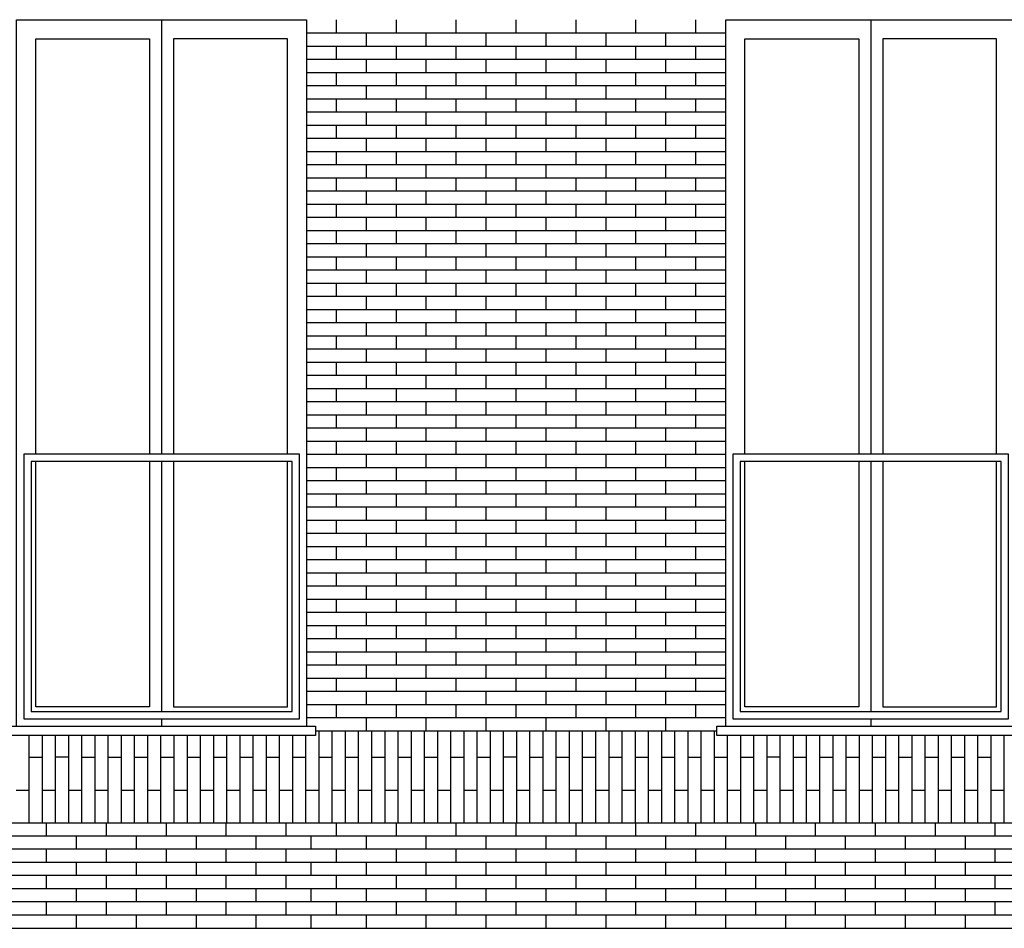
# Model space of a CAD drawing. Units: millimetres. Extents: x 1 to 447, y 0 to 406.
# Drawn here: x 242 to 246, y 346 to 349 of the extents above; entities that cross this region are included whole.
import ezdxf

# ---------------------------------------------------------------- set-up
doc = ezdxf.new("R2010")
doc.units = ezdxf.units.MM

msp = doc.modelspace()

# ---------------------------------------------------------------- linework, layer by layer
for p, q in [((242.118, 349.4376), (242.118, 347.6226)), ((242.848, 349.3826), (242.848, 349.4376)), ((243.098, 349.3826), (243.098, 349.4376)), ((243.348, 349.3826), (243.348, 349.4376)), ((243.598, 349.3826), (243.598, 349.4376)), ((243.848, 349.3826), (243.848, 349.4376)), ((244.098, 349.3826), (244.098, 349.4376)), ((244.348, 349.3826), (244.348, 349.4376)), ((245.078, 349.4376), (245.078, 347.6226)), ((242.723, 349.3826), (244.473, 349.3826)), ((242.973, 349.3276), (242.973, 349.3826)), ((243.223, 349.3276), (243.223, 349.3826)), ((243.473, 349.3276), (243.473, 349.3826)), ((243.723, 349.3276), (243.723, 349.3826)), ((243.973, 349.3276), (243.973, 349.3826)), ((244.223, 349.3276), (244.223, 349.3826)), ((242.723, 349.3276), (244.473, 349.3276)), ((242.848, 349.2726), (242.848, 349.3276)), ((243.098, 349.2726), (243.098, 349.3276)), ((243.348, 349.2726), (243.348, 349.3276)), ((243.598, 349.2726), (243.598, 349.3276)), ((243.848, 349.2726), (243.848, 349.3276)), ((244.098, 349.2726), (244.098, 349.3276)), ((244.348, 349.2726), (244.348, 349.3276)), ((242.723, 349.2726), (244.473, 349.2726)), ((242.973, 349.2176), (242.973, 349.2726)), ((243.223, 349.2176), (243.223, 349.2726)), ((243.473, 349.2176), (243.473, 349.2726)), ((243.723, 349.2176), (243.723, 349.2726)), ((243.973, 349.2176), (243.973, 349.2726)), ((244.223, 349.2176), (244.223, 349.2726)), ((242.723, 349.2176), (244.473, 349.2176)), ((242.848, 349.1626), (242.848, 349.2176)), ((243.098, 349.1626), (243.098, 349.2176)), ((243.348, 349.1626), (243.348, 349.2176)), ((243.598, 349.1626), (243.598, 349.2176)), ((243.848, 349.1626), (243.848, 349.2176)), ((244.098, 349.1626), (244.098, 349.2176)), ((244.348, 349.1626), (244.348, 349.2176)), ((242.723, 349.1626), (244.473, 349.1626)), ((242.973, 349.1076), (242.973, 349.1626)), ((243.223, 349.1076), (243.223, 349.1626)), ((243.473, 349.1076), (243.473, 349.1626)), ((243.723, 349.1076), (243.723, 349.1626)), ((243.973, 349.1076), (243.973, 349.1626)), ((244.223, 349.1076), (244.223, 349.1626)), ((242.723, 349.1076), (244.473, 349.1076)), ((242.848, 349.0526), (242.848, 349.1076)), ((243.098, 349.0526), (243.098, 349.1076)), ((243.348, 349.0526), (243.348, 349.1076)), ((243.598, 349.0526), (243.598, 349.1076)), ((243.848, 349.0526), (243.848, 349.1076)), ((244.098, 349.0526), (244.098, 349.1076)), ((244.348, 349.0526), (244.348, 349.1076)), ((242.723, 349.0526), (244.473, 349.0526)), ((242.973, 348.9976), (242.973, 349.0526)), ((243.223, 348.9976), (243.223, 349.0526)), ((243.473, 348.9976), (243.473, 349.0526)), ((243.723, 348.9976), (243.723, 349.0526)), ((243.973, 348.9976), (243.973, 349.0526)), ((244.223, 348.9976), (244.223, 349.0526)), ((242.723, 348.9976), (244.473, 348.9976)), ((242.848, 348.9426), (242.848, 348.9976)), ((243.098, 348.9426), (243.098, 348.9976)), ((243.348, 348.9426), (243.348, 348.9976)), ((243.598, 348.9426), (243.598, 348.9976)), ((243.848, 348.9426), (243.848, 348.9976)), ((244.098, 348.9426), (244.098, 348.9976)), ((244.348, 348.9426), (244.348, 348.9976)), ((242.723, 348.9426), (244.473, 348.9426)), ((242.973, 348.8876), (242.973, 348.9426)), ((243.223, 348.8876), (243.223, 348.9426)), ((243.473, 348.8876), (243.473, 348.9426)), ((243.723, 348.8876), (243.723, 348.9426)), ((243.973, 348.8876), (243.973, 348.9426)), ((244.223, 348.8876), (244.223, 348.9426)), ((242.723, 348.8876), (244.473, 348.8876)), ((242.848, 348.8326), (242.848, 348.8876)), ((243.098, 348.8326), (243.098, 348.8876)), ((243.348, 348.8326), (243.348, 348.8876)), ((243.598, 348.8326), (243.598, 348.8876)), ((243.848, 348.8326), (243.848, 348.8876)), ((244.098, 348.8326), (244.098, 348.8876)), ((244.348, 348.8326), (244.348, 348.8876)), ((242.723, 348.8326), (244.473, 348.8326)), ((242.973, 348.7776), (242.973, 348.8326)), ((243.223, 348.7776), (243.223, 348.8326)), ((243.473, 348.7776), (243.473, 348.8326)), ((243.723, 348.7776), (243.723, 348.8326)), ((243.973, 348.7776), (243.973, 348.8326)), ((244.223, 348.7776), (244.223, 348.8326)), ((242.723, 348.7776), (244.473, 348.7776)), ((242.848, 348.7226), (242.848, 348.7776)), ((243.098, 348.7226), (243.098, 348.7776)), ((243.348, 348.7226), (243.348, 348.7776)), ((243.598, 348.7226), (243.598, 348.7776)), ((243.848, 348.7226), (243.848, 348.7776)), ((244.098, 348.7226), (244.098, 348.7776)), ((244.348, 348.7226), (244.348, 348.7776)), ((242.723, 348.7226), (244.473, 348.7226)), ((242.973, 348.6676), (242.973, 348.7226)), ((243.223, 348.6676), (243.223, 348.7226)), ((243.473, 348.6676), (243.473, 348.7226)), ((243.723, 348.6676), (243.723, 348.7226)), ((243.973, 348.6676), (243.973, 348.7226)), ((244.223, 348.6676), (244.223, 348.7226)), ((242.723, 348.6676), (244.473, 348.6676)), ((242.848, 348.6126), (242.848, 348.6676)), ((243.098, 348.6126), (243.098, 348.6676)), ((243.348, 348.6126), (243.348, 348.6676)), ((243.598, 348.6126), (243.598, 348.6676)), ((243.848, 348.6126), (243.848, 348.6676)), ((244.098, 348.6126), (244.098, 348.6676)), ((244.348, 348.6126), (244.348, 348.6676)), ((242.723, 348.6126), (244.473, 348.6126)), ((242.973, 348.5576), (242.973, 348.6126)), ((243.223, 348.5576), (243.223, 348.6126)), ((243.473, 348.5576), (243.473, 348.6126)), ((243.723, 348.5576), (243.723, 348.6126)), ((243.973, 348.5576), (243.973, 348.6126)), ((244.223, 348.5576), (244.223, 348.6126)), ((242.723, 348.5576), (244.473, 348.5576)), ((242.848, 348.5026), (242.848, 348.5576)), ((243.098, 348.5026), (243.098, 348.5576)), ((243.348, 348.5026), (243.348, 348.5576)), ((243.598, 348.5026), (243.598, 348.5576)), ((243.848, 348.5026), (243.848, 348.5576)), ((244.098, 348.5026), (244.098, 348.5576)), ((244.348, 348.5026), (244.348, 348.5576)), ((242.723, 348.5026), (244.473, 348.5026)), ((242.973, 348.4476), (242.973, 348.5026)), ((243.223, 348.4476), (243.223, 348.5026)), ((243.473, 348.4476), (243.473, 348.5026)), ((243.723, 348.4476), (243.723, 348.5026)), ((243.973, 348.4476), (243.973, 348.5026)), ((244.223, 348.4476), (244.223, 348.5026)), ((242.723, 348.4476), (244.473, 348.4476)), ((242.848, 348.3926), (242.848, 348.4476)), ((243.098, 348.3926), (243.098, 348.4476)), ((243.348, 348.3926), (243.348, 348.4476)), ((243.598, 348.3926), (243.598, 348.4476)), ((243.848, 348.3926), (243.848, 348.4476)), ((244.098, 348.3926), (244.098, 348.4476)), ((244.348, 348.3926), (244.348, 348.4476)), ((242.723, 348.3926), (244.473, 348.3926)), ((242.973, 348.3376), (242.973, 348.3926)), ((243.223, 348.3376), (243.223, 348.3926)), ((243.473, 348.3376), (243.473, 348.3926)), ((243.723, 348.3376), (243.723, 348.3926)), ((243.973, 348.3376), (243.973, 348.3926)), ((244.223, 348.3376), (244.223, 348.3926)), ((242.723, 348.3376), (244.473, 348.3376)), ((242.848, 348.2826), (242.848, 348.3376)), ((243.098, 348.2826), (243.098, 348.3376)), ((243.348, 348.2826), (243.348, 348.3376)), ((243.598, 348.2826), (243.598, 348.3376)), ((243.848, 348.2826), (243.848, 348.3376)), ((244.098, 348.2826), (244.098, 348.3376)), ((244.348, 348.2826), (244.348, 348.3376)), ((242.723, 348.2826), (244.473, 348.2826)), ((242.973, 348.2276), (242.973, 348.2826)), ((243.223, 348.2276), (243.223, 348.2826)), ((243.473, 348.2276), (243.473, 348.2826)), ((243.723, 348.2276), (243.723, 348.2826)), ((243.973, 348.2276), (243.973, 348.2826)), ((244.223, 348.2276), (244.223, 348.2826)), ((242.723, 348.2276), (244.473, 348.2276)), ((242.848, 348.1726), (242.848, 348.2276)), ((243.098, 348.1726), (243.098, 348.2276)), ((243.348, 348.1726), (243.348, 348.2276)), ((243.598, 348.1726), (243.598, 348.2276)), ((243.848, 348.1726), (243.848, 348.2276)), ((244.098, 348.1726), (244.098, 348.2276)), ((244.348, 348.1726), (244.348, 348.2276)), ((242.723, 348.1726), (244.473, 348.1726)), ((242.973, 348.1176), (242.973, 348.1726)), ((243.223, 348.1176), (243.223, 348.1726)), ((243.473, 348.1176), (243.473, 348.1726)), ((243.723, 348.1176), (243.723, 348.1726)), ((243.973, 348.1176), (243.973, 348.1726)), ((244.223, 348.1176), (244.223, 348.1726)), ((242.723, 348.1176), (244.473, 348.1176)), ((242.848, 348.0626), (242.848, 348.1176)), ((243.098, 348.0626), (243.098, 348.1176)), ((243.348, 348.0626), (243.348, 348.1176)), ((243.598, 348.0626), (243.598, 348.1176)), ((243.848, 348.0626), (243.848, 348.1176)), ((244.098, 348.0626), (244.098, 348.1176)), ((244.348, 348.0626), (244.348, 348.1176)), ((242.723, 348.0626), (244.473, 348.0626)), ((242.973, 348.0076), (242.973, 348.0626)), ((243.223, 348.0076), (243.223, 348.0626)), ((243.473, 348.0076), (243.473, 348.0626)), ((243.723, 348.0076), (243.723, 348.0626)), ((243.973, 348.0076), (243.973, 348.0626)), ((244.223, 348.0076), (244.223, 348.0626)), ((242.723, 348.0076), (244.473, 348.0076)), ((242.848, 347.9526), (242.848, 348.0076)), ((243.098, 347.9526), (243.098, 348.0076)), ((243.348, 347.9526), (243.348, 348.0076)), ((243.598, 347.9526), (243.598, 348.0076)), ((243.848, 347.9526), (243.848, 348.0076)), ((244.098, 347.9526), (244.098, 348.0076)), ((244.348, 347.9526), (244.348, 348.0076)), ((242.723, 347.9526), (244.473, 347.9526)), ((242.973, 347.8976), (242.973, 347.9526)), ((243.223, 347.8976), (243.223, 347.9526)), ((243.473, 347.8976), (243.473, 347.9526)), ((243.723, 347.8976), (243.723, 347.9526)), ((243.973, 347.8976), (243.973, 347.9526)), ((244.223, 347.8976), (244.223, 347.9526)), ((242.723, 347.8976), (244.473, 347.8976)), ((242.848, 347.8426), (242.848, 347.8976)), ((243.098, 347.8426), (243.098, 347.8976)), ((243.348, 347.8426), (243.348, 347.8976)), ((243.598, 347.8426), (243.598, 347.8976)), ((243.848, 347.8426), (243.848, 347.8976)), ((244.098, 347.8426), (244.098, 347.8976)), ((244.348, 347.8426), (244.348, 347.8976)), ((242.723, 347.8426), (244.473, 347.8426)), ((242.973, 347.7876), (242.973, 347.8426)), ((243.223, 347.7876), (243.223, 347.8426)), ((243.473, 347.7876), (243.473, 347.8426)), ((243.723, 347.7876), (243.723, 347.8426)), ((243.973, 347.7876), (243.973, 347.8426)), ((244.223, 347.7876), (244.223, 347.8426)), ((242.723, 347.7876), (244.473, 347.7876)), ((242.848, 347.7326), (242.848, 347.7876)), ((243.098, 347.7326), (243.098, 347.7876)), ((243.348, 347.7326), (243.348, 347.7876)), ((243.598, 347.7326), (243.598, 347.7876)), ((243.848, 347.7326), (243.848, 347.7876)), ((244.098, 347.7326), (244.098, 347.7876)), ((244.348, 347.7326), (244.348, 347.7876)), ((242.723, 347.7326), (244.473, 347.7326)), ((242.973, 347.6776), (242.973, 347.7326)), ((243.223, 347.6776), (243.223, 347.7326)), ((243.473, 347.6776), (243.473, 347.7326)), ((243.723, 347.6776), (243.723, 347.7326)), ((243.973, 347.6776), (243.973, 347.7326)), ((244.223, 347.6776), (244.223, 347.7326)), ((242.723, 347.6776), (244.473, 347.6776)), ((242.848, 347.6226), (242.848, 347.6776)), ((243.098, 347.6226), (243.098, 347.6776)), ((243.348, 347.6226), (243.348, 347.6776)), ((243.598, 347.6226), (243.598, 347.6776)), ((243.848, 347.6226), (243.848, 347.6776)), ((244.098, 347.6226), (244.098, 347.6776)), ((244.348, 347.6226), (244.348, 347.6776)), ((242.723, 347.6226), (244.473, 347.6226)), ((242.973, 347.5676), (242.973, 347.6226)), ((243.223, 347.5676), (243.223, 347.6226)), ((243.473, 347.5676), (243.473, 347.6226)), ((243.723, 347.5676), (243.723, 347.6226)), ((243.973, 347.5676), (243.973, 347.6226)), ((244.223, 347.5676), (244.223, 347.6226)), ((242.118, 347.5926), (242.118, 346.5476)), ((245.078, 347.5926), (245.078, 346.5476)), ((242.723, 347.5676), (244.473, 347.5676)), ((242.848, 347.5126), (242.848, 347.5676)), ((243.098, 347.5126), (243.098, 347.5676)), ((243.348, 347.5126), (243.348, 347.5676)), ((243.598, 347.5126), (243.598, 347.5676)), ((243.848, 347.5126), (243.848, 347.5676)), ((244.098, 347.5126), (244.098, 347.5676)), ((244.348, 347.5126), (244.348, 347.5676)), ((242.723, 347.5126), (244.473, 347.5126)), ((242.973, 347.4576), (242.973, 347.5126)), ((243.223, 347.4576), (243.223, 347.5126)), ((243.473, 347.4576), (243.473, 347.5126)), ((243.723, 347.4576), (243.723, 347.5126)), ((243.973, 347.4576), (243.973, 347.5126)), ((244.223, 347.4576), (244.223, 347.5126)), ((242.723, 347.4576), (244.473, 347.4576)), ((242.848, 347.4026), (242.848, 347.4576)), ((243.098, 347.4026), (243.098, 347.4576)), ((243.348, 347.4026), (243.348, 347.4576)), ((243.598, 347.4026), (243.598, 347.4576)), ((243.848, 347.4026), (243.848, 347.4576)), ((244.098, 347.4026), (244.098, 347.4576)), ((244.348, 347.4026), (244.348, 347.4576)), ((242.723, 347.4026), (244.473, 347.4026)), ((242.973, 347.3476), (242.973, 347.4026)), ((243.223, 347.3476), (243.223, 347.4026)), ((243.473, 347.3476), (243.473, 347.4026)), ((243.723, 347.3476), (243.723, 347.4026)), ((243.973, 347.3476), (243.973, 347.4026)), ((244.223, 347.3476), (244.223, 347.4026)), ((242.723, 347.3476), (244.473, 347.3476)), ((242.848, 347.2926), (242.848, 347.3476)), ((243.098, 347.2926), (243.098, 347.3476)), ((243.348, 347.2926), (243.348, 347.3476)), ((243.598, 347.2926), (243.598, 347.3476)), ((243.848, 347.2926), (243.848, 347.3476)), ((244.098, 347.2926), (244.098, 347.3476)), ((244.348, 347.2926), (244.348, 347.3476)), ((242.723, 347.2926), (244.473, 347.2926)), ((242.973, 347.2376), (242.973, 347.2926)), ((243.223, 347.2376), (243.223, 347.2926)), ((243.473, 347.2376), (243.473, 347.2926)), ((243.723, 347.2376), (243.723, 347.2926)), ((243.973, 347.2376), (243.973, 347.2926)), ((244.223, 347.2376), (244.223, 347.2926)), ((242.723, 347.2376), (244.473, 347.2376)), ((242.848, 347.1826), (242.848, 347.2376)), ((243.098, 347.1826), (243.098, 347.2376)), ((243.348, 347.1826), (243.348, 347.2376)), ((243.598, 347.1826), (243.598, 347.2376)), ((243.848, 347.1826), (243.848, 347.2376)), ((244.098, 347.1826), (244.098, 347.2376)), ((244.348, 347.1826), (244.348, 347.2376)), ((242.723, 347.1826), (244.473, 347.1826)), ((242.973, 347.1276), (242.973, 347.1826)), ((243.223, 347.1276), (243.223, 347.1826)), ((243.473, 347.1276), (243.473, 347.1826)), ((243.723, 347.1276), (243.723, 347.1826)), ((243.973, 347.1276), (243.973, 347.1826)), ((244.223, 347.1276), (244.223, 347.1826)), ((242.723, 347.1276), (244.473, 347.1276)), ((242.848, 347.0726), (242.848, 347.1276)), ((243.098, 347.0726), (243.098, 347.1276)), ((243.348, 347.0726), (243.348, 347.1276)), ((243.598, 347.0726), (243.598, 347.1276)), ((243.848, 347.0726), (243.848, 347.1276)), ((244.098, 347.0726), (244.098, 347.1276)), ((244.348, 347.0726), (244.348, 347.1276)), ((242.723, 347.0726), (244.473, 347.0726)), ((242.973, 347.0176), (242.973, 347.0726)), ((243.223, 347.0176), (243.223, 347.0726)), ((243.473, 347.0176), (243.473, 347.0726)), ((243.723, 347.0176), (243.723, 347.0726)), ((243.973, 347.0176), (243.973, 347.0726)), ((244.223, 347.0176), (244.223, 347.0726)), ((242.723, 347.0176), (244.473, 347.0176)), ((242.848, 346.9626), (242.848, 347.0176)), ((243.098, 346.9626), (243.098, 347.0176)), ((243.348, 346.9626), (243.348, 347.0176)), ((243.598, 346.9626), (243.598, 347.0176)), ((243.848, 346.9626), (243.848, 347.0176)), ((244.098, 346.9626), (244.098, 347.0176)), ((244.348, 346.9626), (244.348, 347.0176)), ((242.723, 346.9626), (244.473, 346.9626)), ((242.973, 346.9076), (242.973, 346.9626)), ((243.223, 346.9076), (243.223, 346.9626)), ((243.473, 346.9076), (243.473, 346.9626)), ((243.723, 346.9076), (243.723, 346.9626)), ((243.973, 346.9076), (243.973, 346.9626)), ((244.223, 346.9076), (244.223, 346.9626)), ((242.723, 346.9076), (244.473, 346.9076)), ((242.848, 346.8526), (242.848, 346.9076)), ((243.098, 346.8526), (243.098, 346.9076)), ((243.348, 346.8526), (243.348, 346.9076)), ((243.598, 346.8526), (243.598, 346.9076)), ((243.848, 346.8526), (243.848, 346.9076)), ((244.098, 346.8526), (244.098, 346.9076)), ((244.348, 346.8526), (244.348, 346.9076)), ((242.723, 346.8526), (244.473, 346.8526)), ((242.973, 346.7976), (242.973, 346.8526)), ((243.223, 346.7976), (243.223, 346.8526)), ((243.473, 346.7976), (243.473, 346.8526)), ((243.723, 346.7976), (243.723, 346.8526)), ((243.973, 346.7976), (243.973, 346.8526)), ((244.223, 346.7976), (244.223, 346.8526)), ((242.723, 346.7976), (244.473, 346.7976)), ((242.848, 346.7426), (242.848, 346.7976)), ((243.098, 346.7426), (243.098, 346.7976)), ((243.348, 346.7426), (243.348, 346.7976)), ((243.598, 346.7426), (243.598, 346.7976)), ((243.848, 346.7426), (243.848, 346.7976)), ((244.098, 346.7426), (244.098, 346.7976)), ((244.348, 346.7426), (244.348, 346.7976)), ((242.723, 346.7426), (244.473, 346.7426)), ((242.973, 346.6876), (242.973, 346.7426)), ((243.223, 346.6876), (243.223, 346.7426)), ((243.473, 346.6876), (243.473, 346.7426)), ((243.723, 346.6876), (243.723, 346.7426)), ((243.973, 346.6876), (243.973, 346.7426)), ((244.223, 346.6876), (244.223, 346.7426)), ((242.723, 346.6876), (244.473, 346.6876)), ((242.848, 346.6326), (242.848, 346.6876)), ((243.098, 346.6326), (243.098, 346.6876)), ((243.348, 346.6326), (243.348, 346.6876)), ((243.598, 346.6326), (243.598, 346.6876)), ((243.848, 346.6326), (243.848, 346.6876)), ((244.098, 346.6326), (244.098, 346.6876)), ((244.348, 346.6326), (244.348, 346.6876)), ((242.723, 346.6326), (244.473, 346.6326)), ((242.973, 346.5776), (242.973, 346.6326)), ((243.223, 346.5776), (243.223, 346.6326)), ((243.473, 346.5776), (243.473, 346.6326)), ((243.723, 346.5776), (243.723, 346.6326)), ((243.973, 346.5776), (243.973, 346.6326)), ((244.223, 346.5776), (244.223, 346.6326)), ((242.723, 346.5776), (244.473, 346.5776)), ((242.848, 346.5226), (242.848, 346.5776)), ((243.098, 346.5226), (243.098, 346.5776)), ((243.348, 346.5226), (243.348, 346.5776)), ((243.598, 346.5226), (243.598, 346.5776)), ((243.848, 346.5226), (243.848, 346.5776)), ((244.098, 346.5226), (244.098, 346.5776)), ((244.348, 346.5226), (244.348, 346.5776)), ((242.118, 346.5176), (242.118, 346.4876)), ((242.723, 346.5226), (244.473, 346.5226)), ((242.973, 346.4676), (242.973, 346.5226)), ((243.223, 346.4676), (243.223, 346.5226)), ((243.473, 346.4676), (243.473, 346.5226)), ((243.723, 346.4676), (243.723, 346.5226)), ((243.973, 346.4676), (243.973, 346.5226)), ((244.223, 346.4676), (244.223, 346.5226)), ((245.078, 346.5176), (245.078, 346.4876)), ((242.7605, 346.4676), (244.4355, 346.4676)), ((242.7755, 346.0826), (242.7755, 346.4676)), ((242.8305, 346.0826), (242.8305, 346.4676)), ((242.8855, 346.0826), (242.8855, 346.4676)), ((242.9405, 346.0826), (242.9405, 346.4676)), ((242.9955, 346.0826), (242.9955, 346.4676)), ((243.0505, 346.0826), (243.0505, 346.4676)), ((243.1055, 346.0826), (243.1055, 346.4676)), ((243.1605, 346.0826), (243.1605, 346.4676)), ((243.2155, 346.0826), (243.2155, 346.4676)), ((243.2705, 346.0826), (243.2705, 346.4676)), ((243.3255, 346.0826), (243.3255, 346.4676)), ((243.3805, 346.0826), (243.3805, 346.4676)), ((243.4355, 346.0826), (243.4355, 346.4676)), ((243.4905, 346.0826), (243.4905, 346.4676)), ((243.5455, 346.0826), (243.5455, 346.4676)), ((243.6005, 346.0826), (243.6005, 346.4676)), ((243.6555, 346.0826), (243.6555, 346.4676)), ((243.7105, 346.0826), (243.7105, 346.4676)), ((243.7655, 346.0826), (243.7655, 346.4676)), ((243.8205, 346.0826), (243.8205, 346.4676)), ((243.8755, 346.0826), (243.8755, 346.4676)), ((243.9305, 346.0826), (243.9305, 346.4676)), ((243.9855, 346.0826), (243.9855, 346.4676)), ((244.0405, 346.0826), (244.0405, 346.4676)), ((244.0955, 346.0826), (244.0955, 346.4676)), ((244.1505, 346.0826), (244.1505, 346.4676)), ((244.2055, 346.0826), (244.2055, 346.4676)), ((244.2605, 346.0826), (244.2605, 346.4676)), ((244.3155, 346.0826), (244.3155, 346.4676)), ((244.3705, 346.0826), (244.3705, 346.4676)), ((244.4255, 346.0826), (244.4255, 346.4676)), ((241.5655, 346.0826), (241.5655, 346.4476)), ((241.6205, 346.0826), (241.6205, 346.4476)), ((241.6755, 346.0826), (241.6755, 346.4476)), ((241.7305, 346.0826), (241.7305, 346.4476)), ((241.7855, 346.0826), (241.7855, 346.4476)), ((241.8405, 346.0826), (241.8405, 346.4476)), ((241.8955, 346.0826), (241.8955, 346.4476)), ((241.9505, 346.0826), (241.9505, 346.4476)), ((242.0055, 346.0826), (242.0055, 346.4476)), ((242.0605, 346.0826), (242.0605, 346.4476)), ((242.1155, 346.0826), (242.1155, 346.4476)), ((242.1705, 346.0826), (242.1705, 346.4476)), ((242.2255, 346.0826), (242.2255, 346.4476)), ((242.2805, 346.0826), (242.2805, 346.4476)), ((242.3355, 346.0826), (242.3355, 346.4476)), ((242.3905, 346.0826), (242.3905, 346.4476)), ((242.4455, 346.0826), (242.4455, 346.4476)), ((242.5005, 346.0826), (242.5005, 346.4476)), ((242.5555, 346.0826), (242.5555, 346.4476)), ((242.6105, 346.0826), (242.6105, 346.4476)), ((242.6655, 346.0826), (242.6655, 346.4476)), ((242.7205, 346.0826), (242.7205, 346.4476)), ((244.4805, 346.0826), (244.4805, 346.4476)), ((244.5355, 346.0826), (244.5355, 346.4476)), ((244.5905, 346.0826), (244.5905, 346.4476)), ((244.6455, 346.0826), (244.6455, 346.4476)), ((244.7005, 346.0826), (244.7005, 346.4476)), ((244.7555, 346.0826), (244.7555, 346.4476)), ((244.8105, 346.0826), (244.8105, 346.4476)), ((244.8655, 346.0826), (244.8655, 346.4476)), ((244.9205, 346.0826), (244.9205, 346.4476)), ((244.9755, 346.0826), (244.9755, 346.4476)), ((245.0305, 346.0826), (245.0305, 346.4476)), ((245.0855, 346.0826), (245.0855, 346.4476)), ((245.1405, 346.0826), (245.1405, 346.4476)), ((245.1955, 346.0826), (245.1955, 346.4476)), ((245.2505, 346.0826), (245.2505, 346.4476)), ((245.3055, 346.0826), (245.3055, 346.4476)), ((245.3605, 346.0826), (245.3605, 346.4476)), ((245.4155, 346.0826), (245.4155, 346.4476)), ((245.4705, 346.0826), (245.4705, 346.4476)), ((245.5255, 346.0826), (245.5255, 346.4476)), ((245.5805, 346.0826), (245.5805, 346.4476)), ((245.6355, 346.0826), (245.6355, 346.4476)), ((241.5655, 346.3576), (241.6205, 346.3576)), ((241.7305, 346.3576), (241.6755, 346.3576)), ((241.7855, 346.3576), (241.8405, 346.3576)), ((241.8955, 346.3576), (241.9505, 346.3576)), ((242.0055, 346.3576), (242.0605, 346.3576)), ((242.1155, 346.3576), (242.1705, 346.3576)), ((242.2255, 346.3576), (242.2805, 346.3576)), ((242.3355, 346.3576), (242.3905, 346.3576)), ((242.4455, 346.3576), (242.5005, 346.3576)), ((242.5555, 346.3576), (242.6105, 346.3576)), ((242.6655, 346.3576), (242.7205, 346.3576)), ((242.7755, 346.3576), (242.8305, 346.3576)), ((242.8855, 346.3576), (242.9405, 346.3576)), ((242.9955, 346.3576), (243.0505, 346.3576)), ((243.1055, 346.3576), (243.1605, 346.3576)), ((243.2155, 346.3576), (243.2705, 346.3576)), ((243.3255, 346.3576), (243.3805, 346.3576)), ((243.4355, 346.3576), (243.4905, 346.3576)), ((243.6005, 346.3576), (243.5455, 346.3576)), ((243.6555, 346.3576), (243.7105, 346.3576)), ((243.7655, 346.3576), (243.8205, 346.3576)), ((243.8755, 346.3576), (243.9305, 346.3576)), ((243.9855, 346.3576), (244.0405, 346.3576)), ((244.0955, 346.3576), (244.1505, 346.3576)), ((244.2055, 346.3576), (244.2605, 346.3576)), ((244.3155, 346.3576), (244.3705, 346.3576)), ((244.4255, 346.3576), (244.4805, 346.3576)), ((244.5355, 346.3576), (244.5905, 346.3576)), ((244.7005, 346.3576), (244.6455, 346.3576)), ((244.7555, 346.3576), (244.8105, 346.3576)), ((244.8655, 346.3576), (244.9205, 346.3576)), ((244.9755, 346.3576), (245.0305, 346.3576)), ((245.0855, 346.3576), (245.1405, 346.3576)), ((245.1955, 346.3576), (245.2505, 346.3576)), ((245.3055, 346.3576), (245.3605, 346.3576)), ((245.4155, 346.3576), (245.4705, 346.3576)), ((245.5255, 346.3576), (245.5805, 346.3576)), ((241.5105, 346.2201), (241.5655, 346.2201)), ((241.6205, 346.2201), (241.6755, 346.2201)), ((241.7305, 346.2201), (241.7855, 346.2201)), ((241.8405, 346.2201), (241.8955, 346.2201)), ((241.9505, 346.2201), (242.0055, 346.2201)), ((242.0605, 346.2201), (242.1155, 346.2201)), ((242.1705, 346.2201), (242.2255, 346.2201)), ((242.2805, 346.2201), (242.3355, 346.2201)), ((242.3905, 346.2201), (242.4455, 346.2201)), ((242.5005, 346.2201), (242.5555, 346.2201)), ((242.6105, 346.2201), (242.6655, 346.2201)), ((242.7205, 346.2201), (242.7755, 346.2201)), ((242.8305, 346.2201), (242.8855, 346.2201)), ((242.9405, 346.2201), (242.9955, 346.2201)), ((243.0505, 346.2201), (243.1055, 346.2201)), ((243.1605, 346.2201), (243.2155, 346.2201)), ((243.2705, 346.2201), (243.3255, 346.2201)), ((243.3805, 346.2201), (243.4355, 346.2201)), ((243.4905, 346.2201), (243.5455, 346.2201)), ((243.6005, 346.2201), (243.6555, 346.2201)), ((243.7105, 346.2201), (243.7655, 346.2201)), ((243.8205, 346.2201), (243.8755, 346.2201)), ((243.9305, 346.2201), (243.9855, 346.2201)), ((244.0405, 346.2201), (244.0955, 346.2201)), ((244.1505, 346.2201), (244.2055, 346.2201)), ((244.2605, 346.2201), (244.3155, 346.2201)), ((244.3705, 346.2201), (244.4255, 346.2201)), ((244.4805, 346.2201), (244.5355, 346.2201)), ((244.5905, 346.2201), (244.6455, 346.2201)), ((244.7005, 346.2201), (244.7555, 346.2201)), ((244.8105, 346.2201), (244.8655, 346.2201)), ((244.9205, 346.2201), (244.9755, 346.2201)), ((245.0305, 346.2201), (245.0855, 346.2201)), ((245.1405, 346.2201), (245.1955, 346.2201)), ((245.2505, 346.2201), (245.3055, 346.2201)), ((245.3605, 346.2201), (245.4155, 346.2201)), ((245.4705, 346.2201), (245.5255, 346.2201)), ((245.5805, 346.2201), (245.6355, 346.2201)), ((213.123, 346.0826), (256.313, 346.0826)), ((241.638, 346.0276), (241.638, 346.0826)), ((241.888, 346.0276), (241.888, 346.0826)), ((242.138, 346.0276), (242.138, 346.0826)), ((242.388, 346.0276), (242.388, 346.0826)), ((242.638, 346.0276), (242.638, 346.0826)), ((242.848, 346.0276), (242.848, 346.0826)), ((243.098, 346.0276), (243.098, 346.0826)), ((243.348, 346.0276), (243.348, 346.0826)), ((243.598, 346.0276), (243.598, 346.0826)), ((243.848, 346.0276), (243.848, 346.0826)), ((244.098, 346.0276), (244.098, 346.0826)), ((244.348, 346.0276), (244.348, 346.0826)), ((244.598, 346.0276), (244.598, 346.0826)), ((244.848, 346.0276), (244.848, 346.0826)), ((245.098, 346.0276), (245.098, 346.0826)), ((245.348, 346.0276), (245.348, 346.0826)), ((245.598, 346.0276), (245.598, 346.0826)), ((256.313, 346.0276), (219.043, 346.0276)), ((241.763, 345.9726), (241.763, 346.0276)), ((242.013, 345.9726), (242.013, 346.0276)), ((242.263, 345.9726), (242.263, 346.0276)), ((242.513, 345.9726), (242.513, 346.0276)), ((242.743, 345.9726), (242.743, 346.0276)), ((242.973, 345.9726), (242.973, 346.0276)), ((243.223, 345.9726), (243.223, 346.0276)), ((243.473, 345.9726), (243.473, 346.0276)), ((243.723, 345.9726), (243.723, 346.0276)), ((243.973, 345.9726), (243.973, 346.0276)), ((244.223, 345.9726), (244.223, 346.0276)), ((244.473, 345.9726), (244.473, 346.0276)), ((244.723, 345.9726), (244.723, 346.0276)), ((244.973, 345.9726), (244.973, 346.0276)), ((245.223, 345.9726), (245.223, 346.0276)), ((245.473, 345.9726), (245.473, 346.0276)), ((256.313, 345.9726), (219.043, 345.9726)), ((241.638, 345.9176), (241.638, 345.9726)), ((241.888, 345.9176), (241.888, 345.9726)), ((242.138, 345.9176), (242.138, 345.9726)), ((242.388, 345.9176), (242.388, 345.9726)), ((242.638, 345.9176), (242.638, 345.9726)), ((242.848, 345.9176), (242.848, 345.9726)), ((243.098, 345.9176), (243.098, 345.9726)), ((243.348, 345.9176), (243.348, 345.9726)), ((243.598, 345.9176), (243.598, 345.9726)), ((243.848, 345.9176), (243.848, 345.9726)), ((244.098, 345.9176), (244.098, 345.9726)), ((244.348, 345.9176), (244.348, 345.9726)), ((244.598, 345.9176), (244.598, 345.9726)), ((244.848, 345.9176), (244.848, 345.9726)), ((245.098, 345.9176), (245.098, 345.9726)), ((245.348, 345.9176), (245.348, 345.9726)), ((245.598, 345.9176), (245.598, 345.9726)), ((256.313, 345.9176), (219.043, 345.9176)), ((241.763, 345.8626), (241.763, 345.9176)), ((242.013, 345.8626), (242.013, 345.9176)), ((242.263, 345.8626), (242.263, 345.9176)), ((242.513, 345.8626), (242.513, 345.9176)), ((242.743, 345.8626), (242.743, 345.9176)), ((242.973, 345.8626), (242.973, 345.9176)), ((243.223, 345.8626), (243.223, 345.9176)), ((243.473, 345.8626), (243.473, 345.9176)), ((243.723, 345.8626), (243.723, 345.9176)), ((243.973, 345.8626), (243.973, 345.9176)), ((244.223, 345.8626), (244.223, 345.9176)), ((244.473, 345.8626), (244.473, 345.9176)), ((244.723, 345.8626), (244.723, 345.9176)), ((244.973, 345.8626), (244.973, 345.9176)), ((245.223, 345.8626), (245.223, 345.9176)), ((245.473, 345.8626), (245.473, 345.9176)), ((256.313, 345.8626), (219.043, 345.8626)), ((241.638, 345.8076), (241.638, 345.8626)), ((241.888, 345.8076), (241.888, 345.8626)), ((242.138, 345.8076), (242.138, 345.8626)), ((242.388, 345.8076), (242.388, 345.8626)), ((242.638, 345.8076), (242.638, 345.8626)), ((242.848, 345.8076), (242.848, 345.8626)), ((243.098, 345.8076), (243.098, 345.8626)), ((243.348, 345.8076), (243.348, 345.8626)), ((243.598, 345.8076), (243.598, 345.8626)), ((243.848, 345.8076), (243.848, 345.8626)), ((244.098, 345.8076), (244.098, 345.8626)), ((244.348, 345.8076), (244.348, 345.8626)), ((244.598, 345.8076), (244.598, 345.8626)), ((244.848, 345.8076), (244.848, 345.8626)), ((245.098, 345.8076), (245.098, 345.8626)), ((245.348, 345.8076), (245.348, 345.8626)), ((245.598, 345.8076), (245.598, 345.8626)), ((256.313, 345.8076), (219.043, 345.8076)), ((241.763, 345.7526), (241.763, 345.8076)), ((242.013, 345.7526), (242.013, 345.8076)), ((242.263, 345.7526), (242.263, 345.8076)), ((242.513, 345.7526), (242.513, 345.8076)), ((242.743, 345.7526), (242.743, 345.8076)), ((242.973, 345.7526), (242.973, 345.8076)), ((243.223, 345.7526), (243.223, 345.8076)), ((243.473, 345.7526), (243.473, 345.8076)), ((243.723, 345.7526), (243.723, 345.8076)), ((243.973, 345.7526), (243.973, 345.8076)), ((244.223, 345.7526), (244.223, 345.8076)), ((244.473, 345.7526), (244.473, 345.8076)), ((244.723, 345.7526), (244.723, 345.8076)), ((244.973, 345.7526), (244.973, 345.8076)), ((245.223, 345.7526), (245.223, 345.8076)), ((245.473, 345.7526), (245.473, 345.8076)), ((256.313, 345.7526), (219.043, 345.7526)), ((241.638, 345.6976), (241.638, 345.7526)), ((241.888, 345.6976), (241.888, 345.7526)), ((242.138, 345.6976), (242.138, 345.7526)), ((242.388, 345.6976), (242.388, 345.7526)), ((242.638, 345.6976), (242.638, 345.7526)), ((242.848, 345.6976), (242.848, 345.7526)), ((243.098, 345.6976), (243.098, 345.7526)), ((243.348, 345.6976), (243.348, 345.7526)), ((243.598, 345.6976), (243.598, 345.7526)), ((243.848, 345.6976), (243.848, 345.7526)), ((244.098, 345.6976), (244.098, 345.7526)), ((244.348, 345.6976), (244.348, 345.7526)), ((244.598, 345.6976), (244.598, 345.7526)), ((244.848, 345.6976), (244.848, 345.7526)), ((245.098, 345.6976), (245.098, 345.7526)), ((245.348, 345.6976), (245.348, 345.7526)), ((245.598, 345.6976), (245.598, 345.7526)), ((256.313, 345.6976), (219.043, 345.6976)), ((241.763, 345.6426), (241.763, 345.6976)), ((242.013, 345.6426), (242.013, 345.6976)), ((242.263, 345.6426), (242.263, 345.6976)), ((242.513, 345.6426), (242.513, 345.6976)), ((242.743, 345.6426), (242.743, 345.6976)), ((242.973, 345.6426), (242.973, 345.6976)), ((243.223, 345.6426), (243.223, 345.6976)), ((243.473, 345.6426), (243.473, 345.6976)), ((243.723, 345.6426), (243.723, 345.6976)), ((243.973, 345.6426), (243.973, 345.6976)), ((244.223, 345.6426), (244.223, 345.6976)), ((244.473, 345.6426), (244.473, 345.6976)), ((244.723, 345.6426), (244.723, 345.6976)), ((244.973, 345.6426), (244.973, 345.6976)), ((245.223, 345.6426), (245.223, 345.6976)), ((245.473, 345.6426), (245.473, 345.6976))]:
    msp.add_line(p, q)
for points in [[(241.513, 346.4876), (241.513, 349.4376), (242.723, 349.4376), (242.723, 346.4876)], [(244.473, 346.4876), (244.473, 349.4376), (245.683, 349.4376), (245.683, 346.4876)], [(241.593, 347.6226), (241.593, 349.3576), (242.068, 349.3576), (242.068, 347.6226)], [(242.643, 347.6226), (242.643, 349.3576), (242.168, 349.3576), (242.168, 347.6226)], [(244.553, 347.6226), (244.553, 349.3576), (245.028, 349.3576), (245.028, 347.6226)], [(245.603, 347.6226), (245.603, 349.3576), (245.128, 349.3576), (245.128, 347.6226)], [(242.068, 347.5926), (242.068, 346.5676), (241.593, 346.5676), (241.593, 347.5926)], [(242.168, 347.5926), (242.168, 346.5676), (242.643, 346.5676), (242.643, 347.5926)], [(245.028, 347.5926), (245.028, 346.5676), (244.553, 346.5676), (244.553, 347.5926)], [(245.128, 347.5926), (245.128, 346.5676), (245.603, 346.5676), (245.603, 347.5926)], [(217.5133, 345.6426), (260.808, 345.6426)]]:
    msp.add_lwpolyline(points)
for points in [[(242.693, 347.6226), (241.543, 347.6226), (241.543, 346.5176), (242.693, 346.5176)], [(245.653, 347.6226), (244.503, 347.6226), (244.503, 346.5176), (245.653, 346.5176)], [(242.663, 347.5926), (241.573, 347.5926), (241.573, 346.5476), (242.663, 346.5476)], [(245.623, 347.5926), (244.533, 347.5926), (244.533, 346.5476), (245.623, 346.5476)], [(241.4755, 346.4876), (242.7605, 346.4876), (242.7605, 346.4476), (241.4755, 346.4476)], [(244.4355, 346.4876), (245.7205, 346.4876), (245.7205, 346.4476), (244.4355, 346.4476)]]:
    msp.add_lwpolyline(points, close=True)

doc.saveas('drawing.dxf')
